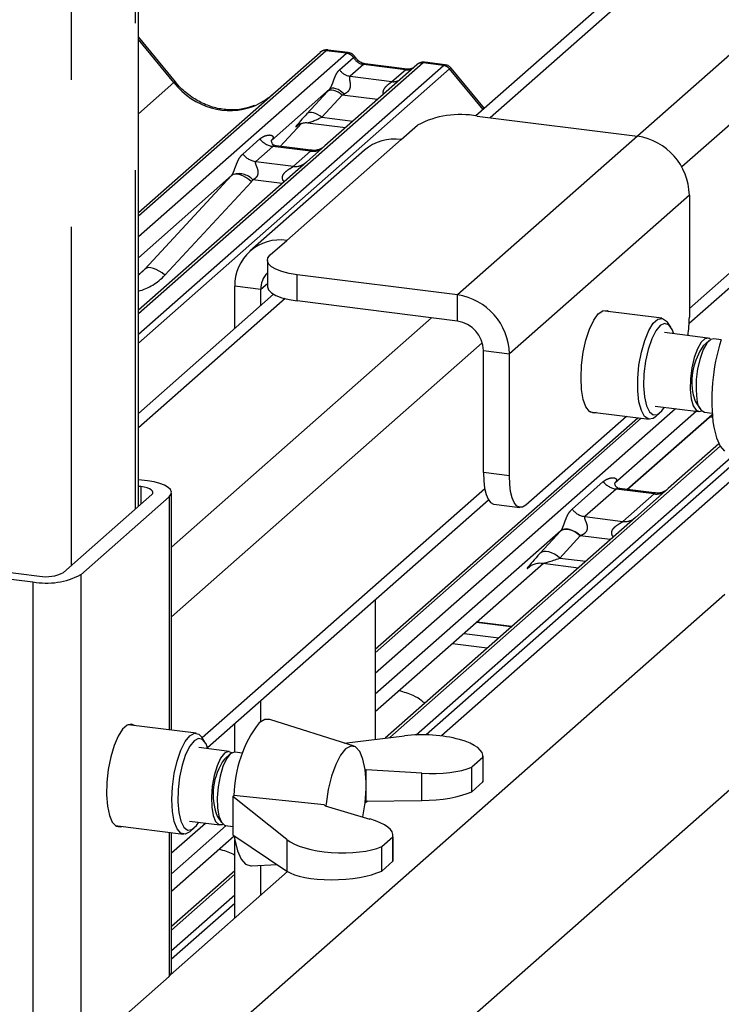
# Paper-space layout 'Layout1' of a CAD drawing. Extents: x 5 to 415, y 5 to 292.
# Drawn here: x 366 to 372, y 183 to 192 of the extents above; entities that cross this region are included whole.
import ezdxf

# ---------------------------------------------------------------- set-up
doc = ezdxf.new("R2010")
doc.units = 0
doc.linetypes.add('PHANTOM', pattern=[12.7, 6.35, -1.27, 1.27, -1.27, 1.27, -1.27])
doc.layers.add('SLD-0', color=179, linetype='CONTINUOUS')

psp = doc.layouts.get("Layout1")

# ---------------------------------------------------------------- linework, layer by layer
at = {"layer": 'SLD-0', "color": 179, "linetype": 'CONTINUOUS'}
for p, q in [((366.6518, 187.7569), (366.6518, 228.8132)), ((381.3968, 201.5645), (369.5687, 191.1331)), ((371.4127, 189.3415), (383.2552, 199.7857)), ((367.8387, 181.8491), (386.5346, 198.3374)), ((366.9713, 191.4271), (366.6518, 191.816)), ((366.6518, 190.2976), (368.2215, 191.682)), ((368.2215, 191.682), (368.2219, 191.6823)), ((368.4647, 191.6812), (368.2898, 191.7032)), ((368.9744, 191.5386), (368.612, 191.5842)), ((369.3025, 191.5757), (369.1276, 191.5977)), ((369.0591, 191.5764), (368.2641, 190.8753)), ((369.0608, 191.5778), (369.0581, 191.5755)), ((369.642, 191.1977), (369.3555, 191.5464)), ((368.3037, 191.3642), (367.8023, 190.922)), ((368.1135, 191.0738), (368.4422, 191.0324)), ((369.5805, 191.1316), (370.9649, 190.9572)), ((367.8759, 190.8698), (368.0617, 191.0678)), ((368.0304, 191.0516), (368.037, 191.0581)), ((368.9235, 190.9293), (369.0649, 191.0541)), ((367.8073, 190.9279), (367.8028, 190.9231)), ((368.606, 190.8368), (367.616, 189.9637)), ((368.1419, 190.8363), (367.8426, 190.874)), ((368.2641, 190.8753), (368.1035, 190.7336)), ((368.1035, 190.7336), (366.6518, 189.4534)), ((367.4571, 190.6176), (366.6518, 189.9074)), ((371.4139, 190.4481), (371.4139, 189.3922)), ((367.7921, 189.9316), (367.9335, 190.0563)), ((367.7663, 189.8844), (367.7663, 189.6582)), ((367.7664, 189.8803), (367.7717, 189.9063)), ((367.7766, 189.8543), (367.7664, 189.8803)), ((367.7717, 189.9063), (367.7921, 189.9316)), ((367.8017, 189.8296), (367.7766, 189.8543)), ((367.8408, 189.8069), (367.8017, 189.8296)), ((367.8924, 189.7872), (367.8408, 189.8069)), ((366.6518, 189.7567), (366.6826, 189.7839)), ((367.9546, 189.7713), (367.8924, 189.7872)), ((368.0248, 189.7597), (367.9546, 189.7713)), ((369.4092, 189.5853), (368.0248, 189.7597)), ((367.4845, 189.295), (367.4845, 189.6603)), ((367.709, 189.493), (367.709, 189.632)), ((367.7663, 189.6582), (367.7664, 189.654)), ((367.7664, 189.654), (367.7766, 189.6281)), ((367.7766, 189.6281), (367.8017, 189.6033)), ((367.8203, 189.5912), (366.6518, 188.5606)), ((367.8017, 189.6033), (367.8408, 189.5806)), ((367.8408, 189.5806), (367.8924, 189.561)), ((367.8924, 189.561), (367.9546, 189.545)), ((367.9546, 189.545), (368.0248, 189.5334)), ((369.4092, 189.359), (368.0248, 189.5334)), ((370.5512, 189.2897), (370.5871, 189.3664)), ((370.5871, 189.3664), (370.6261, 189.4207)), ((370.6261, 189.4207), (370.6657, 189.449)), ((371.1775, 189.3832), (370.6632, 189.448)), ((370.6657, 189.449), (370.7035, 189.4495)), ((370.7035, 189.4495), (370.7189, 189.4409)), ((371.1023, 189.3402), (371.1429, 189.3759)), ((371.1429, 189.3759), (371.1821, 189.3823)), ((371.1821, 189.3823), (371.2173, 189.3591)), ((370.5206, 189.1952), (370.5512, 189.2897)), ((371.0631, 189.2776), (371.1023, 189.3402)), ((371.1624, 189.3212), (371.1242, 189.2753)), ((371.2005, 189.339), (371.1624, 189.3212)), ((371.2355, 189.3273), (371.2005, 189.339)), ((371.2173, 189.3591), (371.2254, 189.3485)), ((371.2534, 189.3072), (371.2254, 189.3485)), ((371.265, 189.287), (371.2355, 189.3273)), ((371.2793, 189.2494), (371.265, 189.287)), ((371.0279, 189.1925), (371.0631, 189.2776)), ((371.0886, 189.2047), (371.0583, 189.1146)), ((371.1242, 189.2753), (371.0886, 189.2047)), ((371.5741, 189.2122), (371.1999, 189.2594)), ((371.5489, 189.207), (371.5152, 189.1756)), ((371.5813, 189.2105), (371.5489, 189.207)), ((371.5996, 189.2006), (371.5658, 189.1692)), ((371.5982, 189.1998), (371.5813, 189.2105)), ((371.6247, 189.2059), (371.5996, 189.2006)), ((371.6901, 189.1976), (371.6247, 189.2059)), ((370.4973, 189.089), (370.5206, 189.1952)), ((370.9991, 189.0907), (371.0279, 189.1925)), ((371.0583, 189.1146), (371.0355, 189.0117)), ((371.4832, 189.1193), (371.4556, 189.0431)), ((371.5152, 189.1756), (371.4832, 189.1193)), ((371.5338, 189.1129), (371.5063, 189.0367)), ((371.5658, 189.1692), (371.5338, 189.1129)), ((371.5847, 189.1901), (371.5341, 189.1454)), ((369.6337, 188.0485), (369.6337, 189.1045)), ((369.8582, 188.0202), (369.8582, 189.0762)), ((370.4826, 188.9776), (370.4973, 189.089)), ((370.9788, 188.979), (370.9991, 189.0907)), ((371.4556, 189.0431), (371.4351, 188.9536)), ((371.5063, 189.0367), (371.4857, 188.9473)), ((370.4777, 188.8682), (370.4826, 188.9776)), ((370.9683, 188.8651), (370.9788, 188.979)), ((371.0355, 189.0117), (371.022, 188.9036)), ((371.4351, 188.9536), (371.4233, 188.859)), ((371.4857, 188.9473), (371.474, 188.8526)), ((370.4826, 188.7676), (370.4777, 188.8682)), ((370.9682, 188.7568), (370.9683, 188.8651)), ((371.022, 188.9036), (371.0187, 188.7984)), ((371.4233, 188.859), (371.4214, 188.7675)), ((371.0187, 188.7984), (371.0258, 188.7038)), ((371.474, 188.8526), (371.472, 188.7611)), ((370.4973, 188.682), (370.4826, 188.7676)), ((370.9787, 188.6614), (370.9682, 188.7568)), ((371.0258, 188.7038), (371.0429, 188.6268)), ((371.4214, 188.7675), (371.4295, 188.6873)), ((371.4295, 188.6873), (371.4469, 188.6256)), ((371.4472, 188.7224), (371.4635, 188.6668)), ((371.472, 188.7611), (371.4801, 188.681)), ((370.5206, 188.6169), (370.4973, 188.682)), ((370.5512, 188.5764), (370.5206, 188.6169)), ((370.999, 188.5855), (370.9787, 188.6614)), ((371.0429, 188.6268), (371.0687, 188.5732)), ((371.1199, 188.6244), (371.4941, 188.5773)), ((371.1766, 188.5822), (371.1993, 188.6144)), ((371.4469, 188.6256), (371.472, 188.5878)), ((371.4635, 188.6668), (371.4719, 188.6519)), ((371.4719, 188.6519), (371.5099, 188.5961)), ((368.699, 186.5216), (370.9679, 188.5226)), ((370.8696, 188.535), (369.9997, 187.7678)), ((370.5871, 188.563), (370.5512, 188.5764)), ((370.5532, 188.5749), (371.0675, 188.5101)), ((370.6089, 188.5678), (370.5871, 188.563)), ((371.4751, 188.5797), (370.7702, 187.9581)), ((370.8773, 187.9018), (371.6111, 188.5489)), ((371.0277, 188.5341), (370.999, 188.5855)), ((371.0628, 188.5109), (371.0277, 188.5341)), ((371.102, 188.5173), (371.0628, 188.5109)), ((371.0687, 188.5732), (371.1012, 188.547)), ((371.1012, 188.547), (371.1381, 188.5501)), ((371.1225, 188.5318), (371.102, 188.5173)), ((371.1225, 188.5318), (371.1599, 188.5648)), ((371.1381, 188.5501), (371.1766, 188.5822)), ((371.472, 188.5878), (371.5026, 188.5772)), ((371.5026, 188.5772), (371.5205, 188.5833)), ((371.5447, 188.5709), (371.6101, 188.5626)), ((371.5916, 188.5318), (371.6127, 188.5291)), ((371.6243, 188.4422), (371.6477, 188.3484)), ((371.6477, 188.3484), (371.6799, 188.2784)), ((371.6693, 188.2969), (371.2306, 187.9101)), ((371.6799, 188.2784), (371.7192, 188.2354)), ((371.986, 188.1656), (369.271, 185.7711)), ((369.6337, 188.0485), (369.6365, 187.9773)), ((369.861, 187.949), (369.8582, 188.0202)), ((366.7305, 187.9771), (366.6518, 187.987)), ((366.6739, 187.9272), (366.6518, 187.93)), ((366.702, 187.9226), (366.6739, 187.9272)), ((366.7269, 187.9162), (366.702, 187.9226)), ((366.7867, 187.9678), (366.7305, 187.9771)), ((366.8364, 187.9551), (366.7867, 187.9678)), ((366.8777, 187.9393), (366.8364, 187.9551)), ((366.909, 187.9212), (366.8777, 187.9393)), ((366.9291, 187.9014), (366.909, 187.9212)), ((369.6365, 187.9773), (369.6445, 187.9137)), ((369.869, 187.8854), (369.861, 187.949)), ((366.0033, 187.185), (366.767, 187.8585)), ((366.153, 187.1661), (366.9167, 187.8396)), ((366.7475, 187.9083), (366.7269, 187.9162)), ((366.7632, 187.8993), (366.7475, 187.9083)), ((366.7732, 187.8893), (366.7632, 187.8993)), ((366.767, 187.8585), (366.7752, 187.8685)), ((366.7773, 187.879), (366.7732, 187.8893)), ((366.7752, 187.8685), (366.7773, 187.879)), ((366.9167, 187.8396), (366.933, 187.8598)), ((366.9372, 187.8807), (366.9291, 187.9014)), ((366.933, 187.8598), (366.9372, 187.8807)), ((366.9373, 185.8214), (366.9373, 187.8773)), ((369.6445, 187.9137), (369.6576, 187.86)), ((369.6576, 187.86), (369.6752, 187.8184)), ((369.8821, 187.8317), (369.869, 187.8854)), ((371.11, 187.8725), (370.8113, 187.9102)), ((371.2306, 187.9101), (370.948, 187.6609)), ((367.2498, 185.6703), (369.6787, 187.8124)), ((369.6752, 187.8184), (369.6966, 187.7904)), ((369.6966, 187.7904), (369.721, 187.7771)), ((369.721, 187.7771), (369.7252, 187.7764)), ((369.7252, 187.7764), (369.9497, 187.7481)), ((369.8997, 187.7901), (369.8821, 187.8317)), ((369.9211, 187.7621), (369.8997, 187.7901)), ((369.9455, 187.7488), (369.9211, 187.7621)), ((369.9721, 187.7507), (369.9455, 187.7488)), ((369.9997, 187.7678), (369.9721, 187.7507)), ((370.948, 187.6609), (368.7841, 185.7525)), ((370.3037, 187.5466), (368.699, 186.1314)), ((363.7766, 187.4085), (365.7971, 187.1539)), ((363.72, 187.3586), (365.7405, 187.104)), ((368.699, 185.9807), (370.1547, 187.2645)), ((370.0326, 187.2338), (370.0414, 187.2424)), ((370.1464, 187.2656), (370.4556, 187.2266)), ((368.699, 186.9483), (368.699, 185.7421)), ((369.8798, 186.7188), (369.5788, 186.7567)), ((367.709, 185.8973), (367.709, 186.0752)), ((367.4845, 185.6315), (367.4845, 185.8772)), ((367.7434, 185.9147), (367.6948, 185.8859)), ((367.7877, 185.9146), (367.7434, 185.9147)), ((368.5157, 185.6821), (367.7877, 185.9146)), ((366.515, 185.8302), (366.4765, 185.77)), ((366.5547, 185.8652), (366.515, 185.8302)), ((366.5931, 185.8728), (366.5547, 185.8652)), ((367.1511, 185.7945), (366.562, 185.8687)), ((366.6177, 185.8617), (366.5931, 185.8728)), ((367.0961, 185.7728), (367.1364, 185.7942)), ((367.1364, 185.7942), (367.1739, 185.7858)), ((366.4765, 185.77), (366.4417, 185.6883)), ((367.0183, 185.6486), (367.0558, 185.7232)), ((367.0558, 185.7232), (367.0961, 185.7728)), ((367.1335, 185.7304), (367.0954, 185.6827)), ((367.1717, 185.75), (367.1335, 185.7304)), ((367.207, 185.7403), (367.1717, 185.75)), ((367.1739, 185.7858), (367.199, 185.7598)), ((367.227, 185.7186), (367.199, 185.7598)), ((367.2369, 185.7018), (367.207, 185.7403)), ((368.4299, 185.7095), (368.953, 185.7729)), ((366.4417, 185.6883), (366.4128, 185.5903)), ((366.9861, 185.5543), (367.0183, 185.6486)), ((367.0954, 185.6827), (367.06, 185.6107)), ((367.4354, 185.6377), (367.1735, 185.6707)), ((367.2529, 185.6607), (367.2369, 185.7018)), ((367.3954, 185.6219), (367.3621, 185.5791)), ((367.4288, 185.638), (367.3954, 185.6219)), ((367.4592, 185.6257), (367.4288, 185.638)), ((367.4794, 185.6316), (367.4461, 185.6156)), ((367.4596, 185.6253), (367.4592, 185.6257)), ((367.4861, 185.6314), (367.4794, 185.6316)), ((367.5515, 185.6231), (367.4861, 185.6314)), ((368.4431, 185.6597), (368.3989, 185.6058)), ((368.4872, 185.6837), (368.4431, 185.6597)), ((368.5286, 185.6763), (368.4872, 185.6837)), ((368.5645, 185.638), (368.5286, 185.6763)), ((368.5927, 185.5712), (368.5645, 185.638)), ((366.4128, 185.5903), (366.3915, 185.4821)), ((366.9614, 185.4466), (366.9861, 185.5543)), ((367.06, 185.6107), (367.0302, 185.5195)), ((367.3621, 185.5791), (367.3317, 185.5133)), ((367.4127, 185.5728), (367.3823, 185.5069)), ((367.4461, 185.6156), (367.3954, 185.5709)), ((367.4461, 185.6156), (367.4127, 185.5728)), ((368.3989, 185.6058), (368.3576, 185.5255)), ((368.6115, 185.4801), (368.5927, 185.5712)), ((369.6291, 185.5848), (369.5335, 185.5005)), ((369.6291, 185.5848), (369.6291, 185.3736)), ((369.6304, 185.3853), (369.6304, 185.5974)), ((366.3915, 185.4821), (366.3793, 185.3706)), ((367.0302, 185.5195), (367.0079, 185.416)), ((367.3317, 185.5133), (367.307, 185.4303)), ((367.3823, 185.5069), (367.3576, 185.424)), ((368.3576, 185.5255), (368.3217, 185.4238)), ((368.6196, 185.3706), (368.6115, 185.4801)), ((368.6117, 185.4787), (368.6206, 185.4798)), ((369.1027, 185.4504), (368.6206, 185.4798)), ((368.6206, 185.2083), (368.6206, 185.4798)), ((369.1027, 185.2138), (369.1027, 185.4504)), ((369.5335, 185.2893), (369.5335, 185.5005)), ((366.3793, 185.3706), (366.3768, 185.2627)), ((366.9458, 185.3328), (366.9614, 185.4466)), ((367.0079, 185.416), (366.995, 185.3079)), ((367.307, 185.4303), (367.2901, 185.3376)), ((367.3576, 185.424), (367.3407, 185.3312)), ((368.3217, 185.4238), (368.2934, 185.3072)), ((368.6196, 185.3173), (368.6196, 185.3706)), ((369.6291, 185.3736), (369.5335, 185.2893)), ((366.9405, 185.2208), (366.9458, 185.3328)), ((366.995, 185.3079), (366.9924, 185.2031)), ((367.2901, 185.3376), (367.2826, 185.2433)), ((367.3407, 185.3312), (367.3332, 185.2369)), ((368.2934, 185.3072), (368.2747, 185.1831)), ((368.6115, 185.1934), (368.6196, 185.3173)), ((366.3768, 185.2627), (366.3842, 185.1653)), ((366.9458, 185.1181), (366.9405, 185.2208)), ((366.9924, 185.2031), (367.0003, 185.1094)), ((367.2826, 185.2433), (367.2851, 185.1558)), ((367.3332, 185.2369), (367.3358, 185.1495)), ((367.4692, 185.2488), (367.478, 185.2566)), ((367.9347, 184.8749), (367.4692, 185.2488)), ((367.4692, 185.2488), (367.4692, 184.917)), ((368.2565, 185.1765), (367.478, 185.2566)), ((368.633, 185.2084), (368.611, 185.1891)), ((368.6206, 185.2083), (368.6129, 185.2069)), ((368.6206, 185.2083), (369.1027, 185.2138)), ((366.3842, 185.1653), (366.4011, 185.0844)), ((366.9614, 185.0317), (366.9458, 185.1181)), ((367.0003, 185.1094), (367.018, 185.0339)), ((367.2851, 185.1558), (367.2974, 185.083)), ((367.3358, 185.1495), (367.3481, 185.0766)), ((367.4692, 185.1327), (367.4688, 185.1159)), ((367.4688, 185.1159), (367.4692, 185.0346)), ((368.2671, 185.168), (368.2565, 185.1765)), ((368.2671, 185.168), (368.6523, 185.0532)), ((368.2747, 185.1831), (368.273, 185.1663)), ((368.593, 185.0709), (368.6115, 185.1934)), ((366.4011, 185.0844), (366.4264, 185.0251)), ((366.4264, 185.0251), (366.4585, 184.9912)), ((366.9861, 184.9676), (366.9614, 185.0317)), ((367.018, 185.0339), (367.0443, 184.982)), ((367.0935, 185.0358), (367.3554, 185.0028)), ((367.1528, 184.9966), (367.1729, 185.0258)), ((367.2974, 185.083), (367.3185, 185.0312)), ((367.3185, 185.0312), (367.3463, 185.0051)), ((367.3332, 185.0774), (367.3712, 185.0216)), ((367.3481, 185.0766), (367.3691, 185.0248)), ((367.3691, 185.0248), (367.397, 184.9988)), ((366.452, 184.9956), (367.0411, 184.9214)), ((366.4585, 184.9912), (366.4955, 184.9848)), ((366.4955, 184.9848), (366.5077, 184.9886)), ((367.4113, 184.9957), (366.9373, 184.5778)), ((367.0183, 184.9301), (366.9861, 184.9676)), ((367.0443, 184.982), (367.0772, 184.9577)), ((367.0961, 184.9431), (367.0558, 184.9217)), ((367.0772, 184.9577), (367.1143, 184.9627)), ((367.0961, 184.9431), (367.1335, 184.9761)), ((367.1143, 184.9627), (367.1528, 184.9966)), ((367.3463, 185.0051), (367.3786, 185.007)), ((367.3786, 185.007), (367.3819, 185.0088)), ((367.397, 184.9988), (367.4061, 184.9964)), ((367.4061, 184.9964), (367.4692, 184.9884)), ((366.9373, 183.729), (366.9373, 184.9345)), ((366.9373, 184.4271), (367.4797, 184.9054)), ((367.0558, 184.9217), (367.0183, 184.9301)), ((367.4692, 184.917), (367.9347, 184.6034)), ((367.4797, 184.9054), (367.4846, 184.8738)), ((367.4845, 184.1956), (367.4845, 184.8741)), ((367.4846, 184.8738), (367.5075, 184.7787)), ((368.7553, 184.8142), (368.8508, 184.8984)), ((368.8508, 184.8984), (368.8508, 184.6872)), ((368.8522, 184.699), (368.8522, 184.911)), ((367.5075, 184.7787), (367.5391, 184.7072)), ((368.7553, 184.603), (368.7553, 184.8142)), ((367.5391, 184.7072), (367.5781, 184.6626)), ((368.7553, 184.603), (368.8508, 184.6872)), ((367.9418, 184.5989), (366.9305, 183.707)), ((367.4845, 184.6063), (366.9373, 184.1238)), ((367.5781, 184.6626), (367.6225, 184.647)), ((367.6225, 184.647), (367.628, 184.6471)), ((367.628, 184.6471), (367.8505, 184.6602)), ((367.709, 184.3936), (367.709, 184.6519)), ((366.153, 183.0177), (366.9167, 183.6912)), ((366.9167, 183.6912), (366.933, 183.7114)), ((366.933, 183.7114), (366.9373, 183.729))]:
    psp.add_line(p, q, dxfattribs=at)
at = {"layer": 'SLD-0', "color": 8, "linetype": 'PHANTOM'}
for p, q in [((366.6249, 228.7642), (366.6249, 187.7332)), ((366.0706, 228.2753), (366.0706, 187.2443)), ((381.4955, 201.5266), (369.6927, 191.1175)), ((382.7612, 201.3606), (370.9649, 190.9572)), ((383.2005, 201.1447), (371.3483, 190.6919)), ((383.222, 199.8814), (371.4139, 189.4676)), ((366.9579, 191.4209), (366.6518, 191.7936)), ((368.2744, 191.6974), (366.6518, 190.2664)), ((366.6518, 190.0891), (368.4503, 191.6752)), ((368.4503, 191.6752), (368.2744, 191.6974)), ((368.4503, 191.6752), (368.4521, 191.6767)), ((369.112, 191.5918), (366.6518, 189.4222)), ((368.391, 191.5324), (368.5102, 191.6375)), ((368.5108, 191.638), (368.5102, 191.6375)), ((368.597, 191.5783), (368.6058, 191.5836)), ((368.6058, 191.5836), (368.612, 191.5842)), ((369.112, 191.5918), (369.1138, 191.5933)), ((369.2879, 191.5697), (369.112, 191.5918)), ((366.6518, 189.2448), (369.2879, 191.5697)), ((369.3409, 191.5409), (366.6518, 189.1694)), ((368.597, 191.5783), (368.4808, 191.4758)), ((368.9594, 191.5327), (368.597, 191.5783)), ((368.8432, 191.4302), (368.9594, 191.5327)), ((368.9594, 191.5327), (368.9682, 191.538)), ((368.9682, 191.538), (368.9741, 191.5386)), ((369.6313, 191.1883), (369.3413, 191.5413)), ((366.6518, 191.151), (366.9579, 191.4209)), ((368.4808, 191.4758), (368.8432, 191.4302)), ((368.1085, 191.1519), (368.2849, 191.3439)), ((368.2956, 191.3509), (368.2849, 191.3439)), ((368.3088, 191.3547), (368.2956, 191.3509)), ((368.3138, 191.3702), (368.3037, 191.3642)), ((368.3242, 191.3553), (368.3088, 191.3547)), ((368.3268, 191.3729), (368.3138, 191.3702)), ((368.3411, 191.3527), (368.3242, 191.3553)), ((368.3421, 191.3722), (368.3268, 191.3729)), ((368.3591, 191.3469), (368.3411, 191.3527)), ((368.3592, 191.368), (368.3421, 191.3722)), ((368.3775, 191.3382), (368.3591, 191.3469)), ((368.3774, 191.3606), (368.3592, 191.368)), ((368.3961, 191.3502), (368.3774, 191.3606)), ((368.3956, 191.3268), (368.3775, 191.3382)), ((368.4129, 191.3131), (368.3956, 191.3268)), ((368.4145, 191.3372), (368.3961, 191.3502)), ((368.4321, 191.3221), (368.4145, 191.3372)), ((368.4129, 191.3131), (368.2365, 191.1211)), ((368.7171, 191.2748), (368.4129, 191.3131)), ((368.1192, 191.1588), (368.1085, 191.1519)), ((368.1324, 191.1627), (368.1192, 191.1588)), ((368.1477, 191.1633), (368.1324, 191.1627)), ((368.1647, 191.1607), (368.1477, 191.1633)), ((368.1827, 191.1549), (368.1647, 191.1607)), ((368.201, 191.1462), (368.1827, 191.1549)), ((368.2192, 191.1348), (368.201, 191.1462)), ((368.2365, 191.1211), (368.2192, 191.1348)), ((368.2365, 191.1211), (368.5045, 191.0874)), ((367.8758, 190.8698), (368.0614, 191.0678)), ((368.0321, 191.0532), (368.0304, 191.0516)), ((367.5541, 190.8035), (367.7023, 190.9341)), ((367.9335, 190.0563), (368.9235, 190.9293)), ((370.9649, 190.9572), (369.4092, 189.5853)), ((367.8138, 190.8698), (367.6657, 190.7391)), ((368.1408, 190.8286), (367.8138, 190.8698)), ((367.9927, 190.6979), (368.1408, 190.8286)), ((367.6657, 190.7391), (367.9927, 190.6979)), ((366.7083, 189.809), (367.4571, 190.6176)), ((367.6283, 190.5639), (366.8795, 189.7553)), ((367.4708, 190.6259), (367.4571, 190.6176)), ((367.4881, 190.6297), (367.4708, 190.6259)), ((367.5086, 190.6291), (367.4881, 190.6297)), ((367.5313, 190.6238), (367.5086, 190.6291)), ((367.5556, 190.6143), (367.5313, 190.6238)), ((367.5805, 190.6008), (367.5556, 190.6143)), ((367.605, 190.5838), (367.5805, 190.6008)), ((367.6283, 190.5639), (367.605, 190.5838)), ((367.8937, 190.5486), (367.6418, 190.5804)), ((371.4139, 190.4481), (369.8582, 189.0762)), ((366.6518, 189.7592), (366.7083, 189.809)), ((366.722, 189.8172), (366.7083, 189.809)), ((366.7393, 189.8211), (366.722, 189.8172)), ((366.7597, 189.8204), (366.7393, 189.8211)), ((366.7825, 189.8152), (366.7597, 189.8204)), ((366.8068, 189.8057), (366.7825, 189.8152)), ((366.8316, 189.7921), (366.8068, 189.8057)), ((366.8561, 189.7751), (366.8316, 189.7921)), ((366.8795, 189.7553), (366.8561, 189.7751)), ((368.0248, 189.5334), (368.0248, 189.7597)), ((367.709, 189.632), (367.4845, 189.6603)), ((367.7663, 189.6825), (367.709, 189.632)), ((367.9191, 189.5533), (366.6518, 188.4357)), ((369.4092, 189.359), (369.4092, 189.5853)), ((369.1847, 189.3873), (366.9373, 187.4053)), ((369.6241, 189.1714), (366.9373, 186.8019)), ((369.6337, 189.1045), (369.8582, 189.0762)), ((368.699, 186.3131), (371.2948, 188.6024)), ((370.9989, 188.5187), (368.699, 186.4904)), ((370.8749, 187.9021), (371.6109, 188.5512)), ((371.6812, 188.2763), (368.8252, 185.7574)), ((369.0525, 185.7806), (371.8242, 188.225)), ((371.9097, 188.225), (369.1385, 185.7811)), ((369.8582, 188.0202), (369.6337, 188.0485)), ((366.6739, 187.9272), (366.6739, 187.7764)), ((370.4004, 187.7322), (370.6704, 187.9704)), ((366.9167, 187.8396), (366.9167, 185.824)), ((369.6456, 187.9081), (367.203, 185.7539)), ((370.782, 187.906), (370.5119, 187.6678)), ((371.109, 187.8648), (370.782, 187.906)), ((370.8389, 187.6266), (371.109, 187.8648)), ((366.9576, 182.7977), (372.5478, 187.7278)), ((370.5119, 187.6678), (370.8389, 187.6266)), ((370.1237, 187.3508), (370.3002, 187.5428)), ((370.4709, 187.5018), (370.2944, 187.3098)), ((370.3144, 187.5521), (370.3002, 187.5428)), ((370.3178, 187.5557), (370.3037, 187.5466)), ((370.332, 187.5572), (370.3144, 187.5521)), ((370.3354, 187.5606), (370.3178, 187.5557)), ((370.3525, 187.5581), (370.332, 187.5572)), ((370.3558, 187.5611), (370.3354, 187.5606)), ((370.3751, 187.5546), (370.3525, 187.5581)), ((370.3785, 187.5573), (370.3558, 187.5611)), ((370.3991, 187.5469), (370.3751, 187.5546)), ((370.4025, 187.5492), (370.3785, 187.5573)), ((370.4236, 187.5352), (370.3991, 187.5469)), ((370.4271, 187.5372), (370.4025, 187.5492)), ((370.4478, 187.52), (370.4236, 187.5352)), ((370.4513, 187.5217), (370.4271, 187.5372)), ((370.4709, 187.5018), (370.4478, 187.52)), ((370.4744, 187.5031), (370.4513, 187.5217)), ((370.7305, 187.4691), (370.4709, 187.5018)), ((370.1379, 187.36), (370.1237, 187.3508)), ((370.1556, 187.3652), (370.1379, 187.36)), ((370.1761, 187.366), (370.1556, 187.3652)), ((370.1987, 187.3625), (370.1761, 187.366)), ((370.2226, 187.3548), (370.1987, 187.3625)), ((370.2471, 187.3432), (370.2226, 187.3548)), ((370.2713, 187.328), (370.2471, 187.3432)), ((370.2944, 187.3098), (370.2713, 187.328)), ((368.699, 185.9831), (370.1522, 187.2648)), ((370.2944, 187.3098), (370.518, 187.2816)), ((366.153, 187.1661), (366.153, 183.0177)), ((370.0366, 187.2373), (370.0326, 187.2338)), ((365.7405, 187.104), (365.7405, 182.9557)), ((369.8746, 186.7142), (369.5737, 186.7521)), ((369.4662, 186.6574), (369.7672, 186.6195)), ((369.6667, 186.5308), (369.3657, 186.5688)), ((366.9373, 184.7595), (367.231, 185.0184)), ((366.9167, 184.9371), (366.9167, 183.6912)), ((366.9373, 184.4295), (367.4794, 184.9076)), ((367.9347, 184.8749), (367.9347, 184.6034)), ((367.4845, 184.5751), (366.9373, 184.0925)), ((366.9373, 183.9152), (367.4845, 184.3978)), ((367.4845, 184.3223), (366.9373, 183.8398))]:
    psp.add_line(p, q, dxfattribs=at)
at = {"layer": 'SLD-0', "color": 179, "linetype": 'CONTINUOUS'}
for centre, radius, start, end in [((368.2649, 191.6314), 0.0667, 81.84159, 130.66121), ((368.2669, 191.6303), 0.0688, 82.62765, 130.81081), ((369.105, 191.5246), 0.0693, 82.76388, 129.73775), ((369.4332, 190.358), 0.7875, 79.22613, 117.8883), ((368.8667, 190.5333), 0.4001, 81.84159, 130.66121), ((370.8898, 190.4384), 0.5242, 1.05871, 81.76054), ((367.8751, 189.67), 0.3907, 81.39863, 181.42061), ((367.9099, 189.6353), 0.2009, 135.64019, 180.92586), ((369.3341, 189.0665), 0.5242, 1.05871, 81.76054), ((370.254, 189.396), 1.1599, 351.96263, 359.80868), ((369.3717, 189.0996), 0.2621, 1.05871, 81.76054), ((373.2799, 188.6785), 1.6724, 161.91656, 188.12348), ((371.9867, 188.832), 0.5506, 145.30432, 191.48339), ((371.5941, 188.6738), 0.1142, 176.41699, 244.37256), ((365.8583, 187.723), 0.63, 259.22613, 297.8883), ((365.856, 187.4634), 0.315, 259.22613, 297.8883), ((368.5652, 185.2327), 1.0883, 143.1107, 178.78323), ((367.8201, 185.2667), 0.5224, 144.38863, 201.24986)]:
    psp.add_arc(centre, radius, start, end, dxfattribs=at)
at = {"layer": 'SLD-0', "color": 8, "linetype": 'PHANTOM'}
for centre, radius, start, end in [((368.4381, 191.5894), 0.0867, 33.70714, 81.87587), ((368.439, 191.593), 0.0847, 32.1095, 81.10238), ((369.1024, 191.5262), 0.0663, 81.69928, 130.80351), ((368.4992, 191.6046), 0.13, 213.70714, 261.87587), ((369.2761, 191.4848), 0.0857, 40.89579, 82.05816), ((369.2766, 191.4878), 0.084, 39.594, 81.33426), ((366.9719, 191.4083), 0.0188, 91.87465, 137.91557), ((368.8572, 191.5313), 0.1021, 262.12036, 299.05887), ((367.8378, 191.0403), 0.1722, 218.06891, 261.9838), ((368.1598, 190.9612), 0.134, 261.87255, 305.15567), ((367.6897, 190.9096), 0.1722, 218.06891, 261.9838), ((368.0116, 190.8303), 0.1338, 261.85159, 306.41352), ((367.5204, 190.4695), 0.1644, 42.42352, 111.04356), ((370.806, 188.0766), 0.1722, 218.06891, 261.9838), ((371.1276, 187.9986), 0.1351, 262.07821, 306.1869), ((370.5359, 187.8384), 0.1722, 218.06891, 261.9838), ((370.8575, 187.7604), 0.1351, 262.07821, 306.1869)]:
    psp.add_arc(centre, radius, start, end, dxfattribs=at)
for centre, major_axis, ratio, start_param, end_param in [((368.237, 191.589), (0.0516, 0.1142), 0.203777, 0.393292, 0.424031), ((368.2899, 191.5823), (-0.0023, 0.1211), 0.359882, 6.230832, 6.56146), ((368.6059, 191.6993), (-0.0267, 0.1193), 0.91665, 1.896206, 2.823281), ((368.9683, 191.6537), (-0.0267, 0.1193), 0.91665, 2.823281, 3.398152), ((369.3254, 191.4518), (-0.0273, 0.1232), 0.40213, 0.187669, 0.218408), ((369.2724, 191.4585), (0.0315, 0.1169), 0.294991, 0.042299, 0.371514), ((369.3783, 191.4985), (-0.0374, 0.0424), 0.333333, 6.252446, 6.283185), ((369.2724, 191.4585), (0.0829, 0.0881), 0.119576, 6.267849, 6.759878), ((367.4012, 191.8119), (-0.2873, 0.5758), 0.913415, 1.809092, 3.067917), ((368.3952, 191.4462), (0.2065, 0.2158), 0.034633, 1.993498, 2.09746), ((368.4812, 191.3626), (0.193, 0.096), 0.070082, 4.316401, 4.420363), ((368.2187, 191.2542), (0.2065, 0.2158), 0.034633, 2.09746, 3.52863), ((368.3047, 191.1706), (0.193, 0.096), 0.070082, 3.246598, 4.316401), ((367.7478, 190.9803), (-0.0294, 0.0752), 0.91677, 3.552071, 3.654539), ((367.397, 190.6708), (0.0622, -0.0508), 0.822402, 6.235658, 6.338125), ((367.4535, 190.7285), (0.1708, -0.1688), 0.863409, 0.027867, 0.130335), ((366.4132, 190.1942), (0.4556, -0.45), 0.863409, 5.82841, 6.311052), ((370.4288, 187.6621), (0.2409, 0.2518), 0.034633, 2.080531, 2.09746), ((370.5435, 187.5507), (0.2237, 0.0916), 0.078677, 4.349857, 4.366787), ((370.2524, 187.4701), (0.2409, 0.2518), 0.034633, 2.09746, 3.52863), ((370.367, 187.3587), (0.2237, 0.0916), 0.078677, 3.280054, 4.349857)]:
    psp.add_ellipse(centre, major_axis=major_axis, ratio=ratio, start_param=start_param, end_param=end_param, dxfattribs=at)
at = {"layer": 'SLD-0', "color": 179, "linetype": 'CONTINUOUS'}
for centre, major_axis, ratio, start_param, end_param in [((367.4012, 191.8119), (-0.2873, 0.5758), 0.913415, 3.067917, 3.379888), ((366.3567, 190.1365), (0.3482, -0.3311), 0.856866, 6.207807, 6.295073), ((369.1504, 185.6143), (0.48, -0.0192), 0.346177, 6.221056, 8.291889), ((369.1504, 185.6143), (0.48, -0.0192), 0.346177, 4.626698, 5.650333), ((369.1504, 185.3684), (0.48, 0.0189), 0.319557, 6.194624, 6.270629), ((369.1504, 185.3684), (0.48, 0.0189), 0.319557, 4.600265, 5.6239), ((368.3722, 184.928), (0.48, -0.0192), 0.346177, 6.221056, 7.244692), ((368.3722, 184.928), (0.48, -0.0192), 0.346177, 3.5795, 5.650333), ((368.3722, 184.682), (0.48, 0.0189), 0.319557, 6.194624, 6.270629), ((368.3722, 184.682), (0.48, 0.0189), 0.319557, 3.553067, 5.6239)]:
    psp.add_ellipse(centre, major_axis=major_axis, ratio=ratio, start_param=start_param, end_param=end_param, dxfattribs=at)
for points, knots in [([(368.2911, 191.7024), (368.2896, 191.7028), (368.2782, 191.7061), (368.2547, 191.7019), (368.2333, 191.692), (368.2236, 191.6837), (368.2219, 191.6823)], [0, 0, 0, 0, 0.0602745, 0.4823565, 0.912547, 1, 1, 1, 1]), ([(368.5226, 191.6433), (368.5189, 191.6489), (368.5099, 191.6628), (368.4888, 191.6764), (368.4718, 191.6792), (368.4646, 191.6804)], [0, 0, 0, 0, 0.279498, 0.6924598, 1, 1, 1, 1]), ([(368.612, 191.5842), (368.6063, 191.5853), (368.5894, 191.5882), (368.5596, 191.6029), (368.5354, 191.6258), (368.5248, 191.6419), (368.5224, 191.6457)], [0, 0, 0, 0, 0.179649, 0.523959, 0.888531, 1, 1, 1, 1]), ([(369.1276, 191.5965), (369.124, 191.5973), (369.1101, 191.6003), (369.0849, 191.5936), (369.0631, 191.5827), (369.0556, 191.5725), (369.0546, 191.5712)], [0, 0, 0, 0, 0.137801, 0.526421, 0.940302, 1, 1, 1, 1]), ([(369.0201, 191.5476), (369.0145, 191.5442), (369.0017, 191.5366), (368.9842, 191.5379), (368.9744, 191.5386)], [0, 0, 0, 0, 0.43369, 1, 1, 1, 1]), ([(369.3546, 191.5455), (369.3522, 191.549), (369.3439, 191.5605), (369.3249, 191.5715), (369.3086, 191.5738), (369.3021, 191.5747)], [0, 0, 0, 0, 0.204259, 0.682667, 1, 1, 1, 1]), ([(367.6554, 191.2234), (367.6218, 191.2118), (367.5523, 191.1879), (367.4377, 191.1816), (367.3198, 191.198), (367.2048, 191.239), (367.0981, 191.3025), (367.0213, 191.369), (366.9825, 191.414), (366.9713, 191.4271)], [0, 0, 0, 0, 0.148484, 0.307744, 0.46603, 0.623339, 0.779926, 0.936105, 1, 1, 1, 1]), ([(368.0317, 191.0536), (368.0317, 191.0536), (368.0308, 191.0528), (368.0331, 191.0547), (368.0392, 191.0587), (368.0536, 191.0666), (368.0789, 191.0739), (368.1023, 191.077), (368.1141, 191.0734), (368.115, 191.0731)], [0, 0, 0, 0, 0.000073, 0.154663, 0.261836, 0.395307, 0.670058, 0.975919, 1, 1, 1, 1]), ([(367.8433, 190.8744), (367.8419, 190.8744), (367.8319, 190.8745), (367.8243, 190.8802), (367.8092, 190.8879), (367.8017, 190.9185), (367.8036, 190.9233), (367.8041, 190.9247)], [0, 0, 0, 0, 0.034935, 0.237462, 0.531089, 0.863289, 1, 1, 1, 1]), ([(368.2523, 190.8643), (368.2524, 190.8644), (368.2526, 190.8646), (368.2476, 190.8608), (368.2351, 190.8528), (368.2071, 190.8402), (368.1732, 190.8319), (368.1494, 190.8371), (368.1424, 190.8386)], [0, 0, 0, 0, 0.076875, 0.174413, 0.291757, 0.492438, 0.851203, 1, 1, 1, 1]), ([(370.8119, 187.9107), (370.8102, 187.9107), (370.8, 187.9108), (370.7914, 187.9166), (370.7773, 187.9265), (370.7682, 187.9521), (370.7737, 187.9637), (370.7724, 187.9617), (370.7724, 187.9616)], [0, 0, 0, 0, 0.0406648, 0.2454359, 0.5440133, 0.8473957, 0.9957396, 1, 1, 1, 1]), ([(371.2205, 187.9006), (371.2207, 187.9008), (371.221, 187.9011), (371.2171, 187.898), (371.2064, 187.8909), (371.1797, 187.8778), (371.1448, 187.8682), (371.1187, 187.8734), (371.1105, 187.875)], [0, 0, 0, 0, 0.058964, 0.156742, 0.266752, 0.447153, 0.82562, 1, 1, 1, 1]), ([(370.0361, 187.2379), (370.0361, 187.2379), (370.0351, 187.237), (370.0377, 187.2392), (370.0445, 187.2438), (370.0612, 187.2535), (370.0917, 187.2642), (370.1238, 187.2695), (370.1428, 187.2648), (370.1474, 187.2637)], [0, 0, 0, 0, 0.0016943, 0.1333577, 0.2325284, 0.3549994, 0.6037611, 0.9023194, 1, 1, 1, 1]), ([(369.1262, 186.0542), (369.1185, 186.0613), (369.0898, 186.0876), (369.0199, 186.128), (368.947, 186.15), (368.9052, 186.1626)], [0, 0, 0, 0, 0.136487, 0.505399, 1, 1, 1, 1]), ([(367.4845, 184.7404), (367.48, 184.7432), (367.4418, 184.7667), (367.3928, 184.7794), (367.3495, 184.7906)], [0, 0, 0, 0, 0.118655, 1, 1, 1, 1])]:
    psp.add_open_spline(points, degree=3, knots=knots, dxfattribs=at)
at = {"layer": 'SLD-0', "color": 8, "linetype": 'PHANTOM'}
for points, knots in [([(368.4521, 191.6767), (368.4567, 191.68), (368.4614, 191.6833), (368.4646, 191.6811), (368.4647, 191.681)], [0, 0, 0, 0, 0.964152, 1, 1, 1, 1]), ([(368.5108, 191.638), (368.5152, 191.6407), (368.5222, 191.6449), (368.5223, 191.6437), (368.5223, 191.6432)], [0, 0, 0, 0, 0.635178, 1, 1, 1, 1]), ([(369.1138, 191.5933), (369.1181, 191.5966), (369.1227, 191.6), (369.1274, 191.5976), (369.1276, 191.5975)], [0, 0, 0, 0, 0.964947, 1, 1, 1, 1]), ([(368.3037, 191.3642), (368.3065, 191.3677), (368.3107, 191.3727), (368.3176, 191.3845), (368.3225, 191.395), (368.3301, 191.4133), (368.3401, 191.4419), (368.3524, 191.4755), (368.3684, 191.5085), (368.3832, 191.5242), (368.391, 191.5324)], [0, 0, 0, 0, 0.053452, 0.077443, 0.14507, 0.174118, 0.297816, 0.522246, 0.749442, 1, 1, 1, 1]), ([(368.4808, 191.4758), (368.4785, 191.4726), (368.4753, 191.4679), (368.4751, 191.4539), (368.4791, 191.4347), (368.483, 191.4115), (368.483, 191.3915), (368.4813, 191.3789), (368.4758, 191.3622), (368.4686, 191.3503), (368.4538, 191.3342), (368.4417, 191.3274), (368.4321, 191.3221)], [0, 0, 0, 0, 0.117131, 0.169029, 0.345588, 0.507602, 0.546769, 0.640372, 0.681511, 0.787257, 0.830851, 1, 1, 1, 1]), ([(368.7702, 191.3216), (368.7696, 191.3242), (368.7672, 191.3336), (368.7684, 191.3455), (368.7741, 191.364), (368.7821, 191.3761), (368.7982, 191.3944), (368.8156, 191.4092), (368.8321, 191.4213), (368.8397, 191.4273), (368.842, 191.4292), (368.8432, 191.4302)], [0, 0, 0, 0, 0.050598, 0.184526, 0.222258, 0.426613, 0.459397, 0.709454, 0.888908, 0.941845, 1, 1, 1, 1]), ([(367.7023, 190.9341), (367.7047, 190.9362), (367.7162, 190.9459), (367.7399, 190.9595), (367.7725, 190.9689), (367.7984, 190.9685), (367.812, 190.9609), (367.8158, 190.9521), (367.8157, 190.9444), (367.8129, 190.9361), (367.809, 190.9304), (367.8073, 190.9279)], [0, 0, 0, 0, 0.063452, 0.299394, 0.538985, 0.734922, 0.845784, 0.893815, 0.930913, 0.969004, 1, 1, 1, 1]), ([(367.8426, 190.8737), (367.8421, 190.8739), (367.8354, 190.8758), (367.8263, 190.8747), (367.8177, 190.8726), (367.815, 190.8706), (367.8138, 190.8698)], [0, 0, 0, 0, 0.041619, 0.558003, 0.811517, 1, 1, 1, 1]), ([(368.1408, 190.8286), (368.1419, 190.8296), (368.144, 190.8316), (368.1449, 190.8336), (368.1447, 190.8349), (368.1439, 190.8359), (368.1426, 190.8359), (368.1419, 190.836)], [0, 0, 0, 0, 0.219951, 0.447754, 0.61904, 0.792058, 1, 1, 1, 1]), ([(367.4614, 190.6229), (367.4615, 190.623), (367.4635, 190.6258), (367.467, 190.6316), (367.4724, 190.6427), (367.4775, 190.6551), (367.4852, 190.6756), (367.4962, 190.7071), (367.5102, 190.7423), (367.5286, 190.7771), (367.5453, 190.7944), (367.5541, 190.8035)], [0, 0, 0, 0, 0.001484, 0.039675, 0.069331, 0.117331, 0.164576, 0.294556, 0.524008, 0.749279, 1, 1, 1, 1]), ([(367.6657, 190.7391), (367.6639, 190.7366), (367.6609, 190.732), (367.6631, 190.7184), (367.6725, 190.6969), (367.6836, 190.669), (367.6858, 190.6439), (367.684, 190.6278), (367.6787, 190.6134), (367.6671, 190.597), (367.6542, 190.5871), (367.6444, 190.5817), (367.642, 190.5805), (367.6418, 190.5804)], [0, 0, 0, 0, 0.090967, 0.161129, 0.337176, 0.545733, 0.628897, 0.683925, 0.75932, 0.830246, 0.95962, 0.995852, 1, 1, 1, 1]), ([(367.9117, 190.5645), (367.9094, 190.5666), (367.9027, 190.5728), (367.898, 190.5857), (367.8958, 190.6016), (367.8985, 190.6149), (367.9084, 190.6355), (367.9311, 190.6583), (367.9607, 190.6772), (367.9802, 190.689), (367.9888, 190.6947), (367.9915, 190.697), (367.9927, 190.6979)], [0, 0, 0, 0, 0.046774, 0.13893, 0.200537, 0.291756, 0.34019, 0.550124, 0.774399, 0.895955, 0.955632, 1, 1, 1, 1]), ([(370.6704, 187.9704), (370.6741, 187.9734), (370.6891, 187.9858), (370.7184, 188.0002), (370.7519, 188.0062), (370.7736, 188.002), (370.7829, 187.9936), (370.7843, 187.9834), (370.7821, 187.9747), (370.7772, 187.9659), (370.7724, 187.9605), (370.7702, 187.9581)], [0, 0, 0, 0, 0.091298, 0.379134, 0.621648, 0.756016, 0.85425, 0.896686, 0.931666, 0.969581, 1, 1, 1, 1]), ([(370.8112, 187.9095), (370.8072, 187.9102), (370.7985, 187.9115), (370.7882, 187.91), (370.7838, 187.9072), (370.782, 187.906)], [0, 0, 0, 0, 0.332913, 0.72224, 1, 1, 1, 1]), ([(371.109, 187.8648), (371.11, 187.8658), (371.1121, 187.8679), (371.113, 187.8699), (371.1129, 187.8712), (371.1121, 187.8722), (371.1108, 187.8722), (371.1101, 187.8722)], [0, 0, 0, 0, 0.220026, 0.447907, 0.619251, 0.792327, 1, 1, 1, 1]), ([(370.3037, 187.5466), (370.3051, 187.5483), (370.3084, 187.5523), (370.3132, 187.5604), (370.3186, 187.5714), (370.3238, 187.5838), (370.3314, 187.6043), (370.3424, 187.6359), (370.3564, 187.671), (370.3748, 187.7058), (370.3915, 187.7231), (370.4004, 187.7322)], [0, 0, 0, 0, 0.02695, 0.064011, 0.093067, 0.139387, 0.185885, 0.312549, 0.536149, 0.755674, 1, 1, 1, 1]), ([(370.5119, 187.6678), (370.5102, 187.6653), (370.5071, 187.6608), (370.5094, 187.6471), (370.5187, 187.6256), (370.5298, 187.5977), (370.5321, 187.5726), (370.5302, 187.5566), (370.525, 187.5421), (370.5119, 187.5237), (370.494, 187.5112), (370.4793, 187.5051), (370.4744, 187.5031)], [0, 0, 0, 0, 0.084609, 0.149867, 0.313609, 0.50759, 0.584941, 0.636122, 0.706247, 0.772216, 0.925874, 1, 1, 1, 1]), ([(370.757, 187.4924), (370.7555, 187.4944), (370.7517, 187.4991), (370.7478, 187.5063), (370.7451, 187.5133), (370.7434, 187.5199), (370.7426, 187.5277), (370.7432, 187.5352), (370.7446, 187.5413), (370.7472, 187.5492), (370.7529, 187.5598), (370.7643, 187.5739), (370.7801, 187.5879), (370.7968, 187.5995), (370.8108, 187.6083), (370.8203, 187.614), (370.8278, 187.6186), (370.8327, 187.6219), (370.8364, 187.6246), (370.8381, 187.6259), (370.8389, 187.6266)], [0, 0, 0, 0, 0.0376082, 0.0926247, 0.1226529, 0.1530577, 0.1963316, 0.2410775, 0.2665389, 0.2922359, 0.3682272, 0.4474498, 0.5699432, 0.6954688, 0.7683817, 0.8422053, 0.887894, 0.9343087, 0.9669197, 1, 1, 1, 1])]:
    psp.add_open_spline(points, degree=3, knots=knots, dxfattribs=at)

doc.saveas('drawing.dxf')
